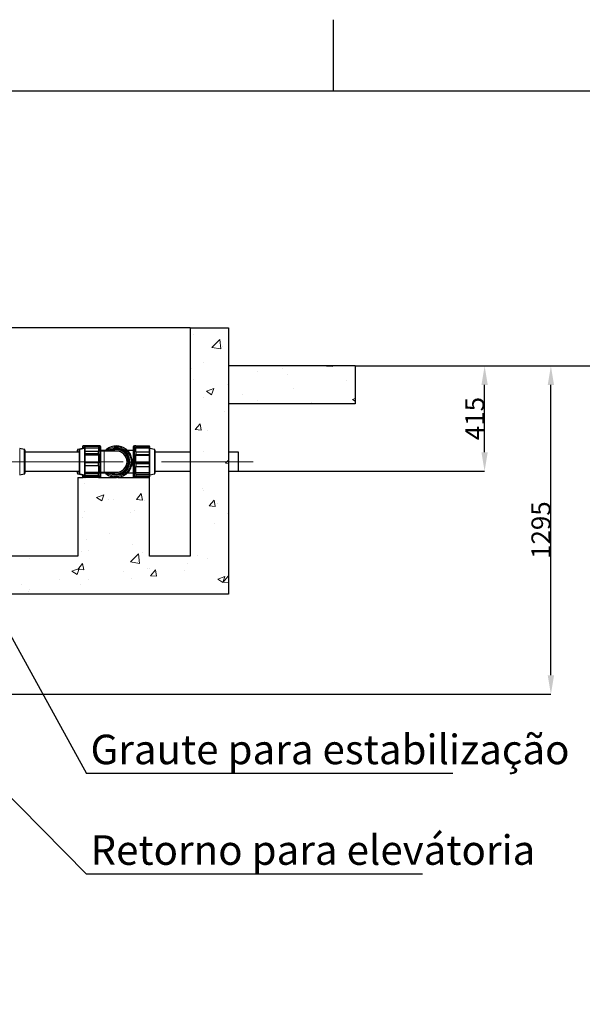
# Model space of a CAD drawing. Units: millimetres. Extents: x 0 to 42677, y 0 to 11883.
# Drawn here: x 32363 to 34581, y 8000 to 11883 of the extents above; entities that cross this region are included whole.
import ezdxf

# ---------------------------------------------------------------- set-up
doc = ezdxf.new("R2010")
doc.units = ezdxf.units.MM
doc.header["$PDSIZE"] = -1
doc.linetypes.add('SLD-Mista-longa', pattern=[19.05, 15.24, -1.27, 1.27, -1.27])
doc.linetypes.add('SLD-Sólida', pattern=[0])
doc.layers.add('COTAS_', color=5, linetype='SLD-Sólida')
doc.layers.add('MARGEM_ESTREITA', color=7, linetype='SLD-Sólida')
doc.layers.add('MARGEM', color=7, linetype='SLD-Sólida', lineweight=25)
doc.styles.add('SLDTEXTSTYLE0', font='ARIALN.TTF', dxfattribs={"width": 0.87})
doc.styles.get("Standard").update_dxf_attribs({"font": 'ARIALN.TTF'})
doc.dimstyles.new('SLDDIMSTYLE0', dxfattribs={"dimtxt": 75, "dimasz": 75, "dimexe": 0, "dimexo": 0.0625, "dimgap": 0, "dimtad": 1, "dimdec": 0, "dimrnd": 1e-09, "dimzin": 0, "dimdsep": 46, "dimtxsty": 'Standard', "dimcen": 0.09, "dimadec": 0, "dimazin": 0, "dimtfac": 132.08, "dimtdec": 0, "dimtofl": 0, "dimtmove": 0, "dimatfit": 3, "dimldrblk": 'NONE', "dimfxl": 1, "dimfrac": 2, "dimtolj": 1, "dimtzin": 0, "dimarcsym": 0})

# ---------------------------------------------------------------- blocks, each defined once
blk = doc.blocks.new('SW_HATCH_0')
at = {"color": 0, "linetype": 'SLD-Sólida', "lineweight": 18, "ltscale": 40}
for p, q in [((-119.3, 977.1), (-119.3, 977.1)), ((-44.8, 925.2), (-13.6, 957.6)), ((-9.2, 919.6), (-13.6, 957.6)), ((-13.5, 955.5), (-13.5, 955.5)), ((-44.8, 925.2), (-9.2, 919.6)), ((-1.9, 930.9), (-1.9, 930.9)), ((-77.9, 866.8), (-77.9, 866.8)), ((-124.1, 843.9), (-124.1, 843.9)), ((133.9, 831), (133.9, 831)), ((234, 844.2), (234, 844.2)), ((251.3, 819), (251.3, 819)), ((407.3, 852.4), (407.6, 852.8)), ((407.3, 852.4), (431.2, 850.3)), ((431.2, 850.3), (430.8, 852.8)), ((-118.7, 797.7), (-118.7, 797.7)), ((18, 779), (18, 779)), ((486.2, 794.5), (486.2, 794.5)), ((-65.8, 752.6), (-37.8, 763.3)), ((-65.8, 752.6), (-45.9, 739.2)), ((-45.9, 739.2), (-37.8, 763.3)), ((76.4, 738.9), (76.4, 738.9)), ((278.4, 764.6), (278.4, 764.6)), ((-129, 710.8), (-129, 710.8)), ((-79.8, 726.5), (-79.8, 726.5)), ((133.7, 717.4), (133.7, 717.4)), ((280.3, 706.3), (280.3, 706.3)), ((347.2, 708.4), (347.2, 708.4)), ((509.1, 720.6), (520, 724.7)), ((509.1, 720.6), (520, 713.2)), ((4.5, 672.7), (4.5, 672.7)), ((-111, 601.8), (-91.7, 624.7)), ((-87.1, 599.7), (-91.7, 624.7)), ((-111, 601.8), (-87.1, 599.7)), ((-62.5, 598.9), (-62.5, 598.9)), ((-76.6, 515.5), (-76.6, 515.5)), ((8.2, 469.3), (20, 481.5)), ((8.2, 469.3), (20, 467.5)), ((-548.5, 388.9), (-548.5, 388.9)), ((-81.7, 370.9), (-81.7, 370.9)), ((-79, 360.3), (-79, 360.3)), ((-499.2, 333.5), (-471.2, 344.3)), ((-499.2, 333.5), (-479.3, 320.1)), ((-479.3, 320.1), (-471.2, 344.3)), ((-450.8, 327.8), (-450.8, 327.8)), ((-434.4, 324.4), (-434.4, 324.4)), ((-342.4, 326), (-323.1, 349)), ((-342.4, 326), (-318.5, 323.9)), ((-318.5, 323.9), (-323.1, 349)), ((-312.3, 320.2), (-312.3, 320.2)), ((-55.5, 300.9), (-36.2, 323.9)), ((-31.6, 298.8), (-36.2, 323.9)), ((-545.6, 280.2), (-545.6, 280.2)), ((-366.5, 274), (-366.5, 274)), ((-351.4, 281.3), (-351.4, 281.3)), ((-55.5, 300.9), (-31.6, 298.8)), ((-23.8, 309.7), (-23.8, 309.7)), ((16.8, 272.4), (16.8, 272.4)), ((-553.4, 255.7), (-553.4, 255.7)), ((-35.4, 233.1), (-35.4, 233.1)), ((-539.7, 166.7), (-539.7, 166.7)), ((-449.7, 192.4), (-449.7, 192.4)), ((-558.3, 122.6), (-558.3, 122.6)), ((-530.4, 124.4), (-530.4, 124.4)), ((-356.2, 148.2), (-356.2, 148.2)), ((-763.6, 94.4), (-763.6, 94.4)), ((-365.6, 79.7), (-334.5, 112.1)), ((-365.6, 79.7), (-330.1, 74.1)), ((-330.1, 74.1), (-334.5, 112.1)), ((-316.9, 115.4), (-316.9, 115.4)), ((-103.4, 106.4), (-103.4, 106.4)), ((-63.7, 92.4), (-63.7, 92.4)), ((-596.5, 43.5), (-568.5, 54.2)), ((-596.5, 43.5), (-576.6, 30)), ((-576.6, 30), (-568.5, 54.2)), ((-573.8, 50.2), (-554.5, 73.2)), ((-573.8, 50.2), (-549.9, 48.1)), ((-549.9, 48.1), (-554.5, 73.2)), ((-392.3, 42.2), (-392.3, 42.2)), ((-297, 52.4), (-297, 52.4)), ((-292.1, 55.3), (-292.1, 55.3)), ((-286.9, 25.1), (-267.6, 48.1)), ((-263, 23), (-267.6, 48.1)), ((-153.3, 45), (-153.3, 45)), ((-140.6, 75.3), (-140.6, 75.3)), ((-644.9, 8.9), (-644.9, 8.9)), ((-530.2, 12.3), (-530.2, 12.3)), ((-361.1, 15), (-361.1, 15)), ((-286.9, 25.1), (-263, 23)), ((-21.7, 11.4), (6.3, 22.2)), ((-21.7, 11.4), (-1.8, -2)), ((-1.8, -2), (6.3, 22.2)), ((0, 0), (19.3, 23)), ((0, 0), (20, -1.7)), ((20, 19.3), (19.3, 23)), ((-796.4, -11), (-796.4, -11)), ((-768.5, -38.8), (-768.5, -38.8)), ((-763.5, -27.7), (-763.5, -27.7)), ((-563.1, -10.6), (-563.1, -10.6))]:
    blk.add_line(p, q, dxfattribs=at)
blk = doc.blocks.new('*D84')
at = {"layer": 'COTAS_', "color": 0, "lineweight": -2, "ltscale": 40, "transparency": 16777216}
for p, q in [((33685.3, 10517.5), (34718.5, 10517.5)), ((34718.5, 5992.5), (34718.5, 10442.5)), ((30014.6, 5917.5), (34718.5, 5917.5))]:
    blk.add_line(p, q, dxfattribs=at)
at = {"layer": 'COTAS_', "color": 0, "ltscale": 40, "transparency": 16777216}
for points in [[(34706, 10442.5), (34731, 10442.5), (34718.5, 10517.5)], [(34706, 5992.5), (34731, 5992.5), (34718.5, 5917.5)]]:
    blk.add_solid(points, dxfattribs=at)
at = {"layer": 'Defpoints', "color": 0, "ltscale": 40, "transparency": 16777216}
for p in [(33685.2, 10517.5), (34718.5, 10517.5), (30014.5, 5917.5)]:
    blk.add_point(p, dxfattribs=at)
at = {"layer": 'COTAS_', "color": 0, "ltscale": 40, "transparency": 16777216, "insert": (34641.9, 8262), "char_height": 75, "attachment_point": 2, "rotation": 90}
blk.add_mtext('\\A1;4600', dxfattribs=at)
blk = doc.blocks.new('_None')
blk = doc.blocks.new('*D85')
at = {"layer": 'COTAS_', "color": 0, "lineweight": -2, "ltscale": 40, "transparency": 16777216}
for p, q in [((33685.3, 10517.5), (34979.9, 10517.5)), ((34979.9, 5365.2), (34979.9, 10442.5)), ((30261.3, 5290.2), (34979.9, 5290.2))]:
    blk.add_line(p, q, dxfattribs=at)
at = {"layer": 'COTAS_', "color": 0, "ltscale": 40, "transparency": 16777216}
for points in [[(34967.4, 10442.5), (34992.4, 10442.5), (34979.9, 10517.5)], [(34967.4, 5365.2), (34992.4, 5365.2), (34979.9, 5290.2)]]:
    blk.add_solid(points, dxfattribs=at)
at = {"layer": 'Defpoints', "color": 0, "ltscale": 40, "transparency": 16777216}
for p in [(33685.2, 10517.5), (34979.9, 10517.5), (30261.2, 5290.2)]:
    blk.add_point(p, dxfattribs=at)
at = {"layer": 'COTAS_', "color": 0, "ltscale": 40, "transparency": 16777216, "insert": (34903.3, 7980.6), "char_height": 75, "attachment_point": 2, "rotation": 90}
blk.add_mtext('\\A1;5227', dxfattribs=at)
blk = doc.blocks.new('*D88')
at = {"layer": 'COTAS_', "color": 0, "lineweight": -2, "ltscale": 40, "transparency": 16777216}
for p, q in [((33685.3, 10517.5), (35241.3, 10517.5)), ((35241.3, 4562.5), (35241.3, 10442.5)), ((30764.8, 4487.5), (35241.3, 4487.5))]:
    blk.add_line(p, q, dxfattribs=at)
at = {"layer": 'COTAS_', "color": 0, "ltscale": 40, "transparency": 16777216}
for points in [[(35228.8, 10442.5), (35253.8, 10442.5), (35241.3, 10517.5)], [(35228.8, 4562.5), (35253.8, 4562.5), (35241.3, 4487.5)]]:
    blk.add_solid(points, dxfattribs=at)
at = {"layer": 'Defpoints', "color": 0, "ltscale": 40, "transparency": 16777216}
for p in [(33685.2, 10517.5), (35241.3, 10517.5), (30764.8, 4487.5)]:
    blk.add_point(p, dxfattribs=at)
at = {"layer": 'COTAS_', "color": 0, "ltscale": 40, "transparency": 16777216, "insert": (35164.8, 7490.3), "char_height": 75, "attachment_point": 2, "rotation": 90}
blk.add_mtext('\\A1;6030', dxfattribs=at)
blk = doc.blocks.new('*D90')
at = {"layer": 'COTAS_', "color": 0, "lineweight": -2, "ltscale": 40, "transparency": 16777216}
for p, q in [((33685.3, 10517.5), (34457, 10517.5)), ((34457, 9297.3), (34457, 10442.5)), ((30314.8, 9222.3), (34457, 9222.3))]:
    blk.add_line(p, q, dxfattribs=at)
at = {"layer": 'COTAS_', "color": 0, "ltscale": 40, "transparency": 16777216}
for points in [[(34444.5, 10442.5), (34469.5, 10442.5), (34457, 10517.5)], [(34444.5, 9297.3), (34469.5, 9297.3), (34457, 9222.3)]]:
    blk.add_solid(points, dxfattribs=at)
at = {"layer": 'Defpoints', "color": 0, "ltscale": 40, "transparency": 16777216}
for p in [(33685.2, 10517.5), (34457, 10517.5), (30314.7, 9222.3)]:
    blk.add_point(p, dxfattribs=at)
at = {"layer": 'COTAS_', "color": 0, "ltscale": 40, "transparency": 16777216, "insert": (34380.4, 9869.9), "char_height": 75, "attachment_point": 2, "rotation": 90}
blk.add_mtext('\\A1;1295', dxfattribs=at)
blk = doc.blocks.new('*D91')
at = {"layer": 'COTAS_', "color": 0, "lineweight": -2, "ltscale": 40, "transparency": 16777216}
for p, q in [((33685.3, 10517.5), (34195.6, 10517.5)), ((34195.6, 10177.4), (34195.6, 10442.5)), ((33225.8, 10102.4), (34195.6, 10102.4))]:
    blk.add_line(p, q, dxfattribs=at)
at = {"layer": 'COTAS_', "color": 0, "ltscale": 40, "transparency": 16777216}
for points in [[(34183.1, 10442.5), (34208.1, 10442.5), (34195.6, 10517.5)], [(34183.1, 10177.4), (34208.1, 10177.4), (34195.6, 10102.4)]]:
    blk.add_solid(points, dxfattribs=at)
at = {"layer": 'Defpoints', "color": 0, "ltscale": 40, "transparency": 16777216}
for p in [(33685.2, 10517.5), (34195.6, 10517.5), (33225.7, 10102.4)]:
    blk.add_point(p, dxfattribs=at)
at = {"layer": 'COTAS_', "color": 0, "ltscale": 40, "transparency": 16777216, "insert": (34119, 10310), "char_height": 75, "attachment_point": 2, "rotation": 90}
blk.add_mtext('\\A1;415', dxfattribs=at)
blk = doc.blocks.new('SW_NOTE_0_38')
at = {"layer": 'COTAS_', "color": 0, "ltscale": 40}
blk.add_line((1445.1, 0), (0, 0), dxfattribs=at)
at = {"layer": 'COTAS_', "color": 0, "ltscale": 40, "insert": (16.3, 153.5), "char_height": 116.417, "attachment_point": 1, "style": 'SLDTEXTSTYLE0'}
blk.add_mtext('Graute para estabilização', dxfattribs=at)
blk = doc.blocks.new('SW_NOTE_0_39')
at = {"layer": 'COTAS_', "color": 0, "ltscale": 40}
blk.add_line((1325, 0), (0, 0), dxfattribs=at)
at = {"layer": 'COTAS_', "color": 0, "ltscale": 40, "insert": (16.3, 153.5), "char_height": 116.417, "attachment_point": 1, "style": 'SLDTEXTSTYLE0'}
blk.add_mtext('Retorno para elevátoria', dxfattribs=at)

msp = doc.modelspace()

# ---------------------------------------------------------------- linework, layer by layer
at = {"color": 7, "linetype": 'SLD-Sólida', "lineweight": 25, "ltscale": 40}
for p, q in [((33035.2, 10667.5), (31385.2, 10667.5)), ((33035.2, 10667.5), (33035.2, 9767.5)), ((33035.2, 10667.5), (33185.2, 10667.5)), ((33185.2, 10667.5), (33185.2, 9617.5)), ((33185.2, 10517.5), (33185.2, 10367.5)), ((33685.2, 10517.5), (33185.2, 10517.5)), ((33685.2, 10517.5), (33685.2, 10367.5)), ((33685.2, 10367.5), (33185.2, 10367.5)), ((32380.8, 10188.2), (32362.6, 10192.2)), ((32382.9, 10185.6), (32382.9, 10094.3)), ((32597.7, 10177.4), (32382.9, 10177.4)), ((32590.1, 10177.4), (32590.1, 10185.6)), ((32610.4, 10192.2), (32592.2, 10188.2)), ((32597.7, 10094.3), (32597.7, 10185.6)), ((32618, 10192.2), (32599.8, 10188.2)), ((32611.5, 10195.6), (32611.5, 10200.8)), ((32611.5, 10190.8), (32611.5, 10195.6)), ((32665.5, 10202.2), (32612.9, 10202.2)), ((32612.9, 10196.9), (32619.1, 10196.9)), ((32619.1, 10198.9), (32619.1, 10200.5)), ((32619.1, 10193.8), (32619.1, 10198.9)), ((32619.1, 10178.8), (32619.1, 10193.8)), ((32619.1, 10170.8), (32619.1, 10178.8)), ((32673.1, 10202.1), (32620.5, 10202.1)), ((32673.1, 10200), (32620.5, 10200)), ((32620.5, 10194.8), (32673.1, 10194.8)), ((32673.1, 10180.7), (32620.5, 10180.7)), ((32665.5, 10202.1), (32665.5, 10202.2)), ((32673.1, 10201.1), (32673.1, 10202.1)), ((32678.8, 10202), (32673.1, 10202)), ((32673.1, 10200), (32673.1, 10201.1)), ((32673.1, 10199.7), (32673.1, 10200)), ((32673.1, 10199.7), (32673.1, 10180.7)), ((32673.1, 10175.6), (32673.1, 10180.7)), ((32673.1, 10170.5), (32673.1, 10175.6)), ((32682.9, 10082), (32682.9, 10197.8)), ((32699.5, 10183.5), (32682.9, 10183.5)), ((32695.7, 10181.9), (32682.9, 10181.9)), ((32743.7, 10181.9), (32695.7, 10181.9)), ((32697.9, 10181.9), (32699.8, 10183.8)), ((32699.8, 10183.8), (32704.2, 10188.2)), ((32701.7, 10186), (32701.9, 10185.9)), ((32701.7, 10186), (32701.7, 10185.7)), ((32704.2, 10188.2), (32704.4, 10188)), ((32704.3, 10188.1), (32704.8, 10188.6)), ((32704.8, 10188.6), (32705, 10188.4)), ((32704.8, 10188.6), (32704.8, 10188.2)), ((32705.3, 10189), (32710.5, 10192.4)), ((32705.4, 10188.8), (32705.3, 10189)), ((32710.5, 10192.4), (32715.7, 10195.7)), ((32715.7, 10195.7), (32715.9, 10195.4)), ((32734.2, 10201.6), (32737.5, 10201.7)), ((32734.2, 10201.3), (32734.2, 10201.6)), ((32734.5, 10201.3), (32734.2, 10201.6)), ((32737.5, 10202), (32743.7, 10202)), ((32737.5, 10201.7), (32737.5, 10202)), ((32738.2, 10202), (32738.2, 10202)), ((32738.3, 10202), (32738.2, 10202)), ((32738.2, 10202), (32744, 10202)), ((32742.4, 10202), (32746.6, 10202.2)), ((32743.7, 10202), (32749.9, 10202)), ((32746.4, 10202), (32746.6, 10202.2)), ((32746.6, 10202.2), (32746.6, 10202)), ((32749.9, 10202), (32749.9, 10201.7)), ((32749.9, 10201.9), (32750.6, 10201.9)), ((32750.3, 10201.6), (32750.6, 10201.9)), ((32750.6, 10201.9), (32750.6, 10201.6)), ((32751.2, 10201.8), (32757.3, 10200.5)), ((32751.2, 10201.5), (32751.2, 10201.8)), ((32757.3, 10200.5), (32763.3, 10199.1)), ((32763.3, 10199.1), (32763.3, 10198.8)), ((32780.3, 10190), (32780.5, 10190.2)), ((32780.6, 10189.8), (32780.5, 10190.2)), ((32780.5, 10190.2), (32783, 10188)), ((32783, 10188), (32783.2, 10188.2)), ((32783.2, 10188.2), (32787.6, 10183.8)), ((32783.7, 10187.7), (32783.7, 10187.7)), ((32783.7, 10187.6), (32783.7, 10187.7)), ((32787.6, 10183.8), (32791.9, 10179.4)), ((32810.5, 10183.5), (32788, 10183.5)), ((32789.5, 10181.9), (32789.8, 10181.9)), ((32789.8, 10181.9), (32789.6, 10181.8)), ((32791.9, 10179.4), (32791.7, 10179.2)), ((32791.9, 10179.4), (32792.4, 10178.9)), ((32792, 10178.9), (32792.4, 10178.9)), ((32792.4, 10178.9), (32792.2, 10178.6)), ((32792.5, 10178.2), (32792.8, 10178.4)), ((32792.8, 10178.4), (32796.1, 10173.1)), ((32810.5, 10197.8), (32810.5, 10082)), ((32820.3, 10202), (32814.6, 10202)), ((32820.3, 10201.8), (32820.3, 10202)), ((32820.3, 10201.8), (32820.3, 10200.5)), ((32820.3, 10201.8), (32872.9, 10201.8)), ((32820.3, 10200.5), (32820.3, 10199.1)), ((32820.3, 10199.1), (32820.3, 10198.8)), ((32820.3, 10199.1), (32872.9, 10199.1)), ((32820.3, 10178.4), (32820.3, 10198.8)), ((32820.3, 10193.9), (32872.9, 10193.9)), ((32820.3, 10178.4), (32820.3, 10173.1)), ((32820.3, 10178.4), (32872.9, 10178.4)), ((32874.3, 10200.2), (32874.3, 10198.1)), ((32874.3, 10198.1), (32874.3, 10193)), ((32874.3, 10193), (32874.3, 10176.5)), ((32874.3, 10176.5), (32874.3, 10168.3)), ((32893.5, 10188.2), (32875.4, 10192.2)), ((32895.7, 10185.6), (32895.7, 10094.3)), ((33035.2, 10177.4), (32895.7, 10177.4)), ((33225.7, 10177.4), (33185.2, 10177.4)), ((33225.7, 10102.4), (33225.7, 10177.4)), ((32619.1, 10167.9), (32619.1, 10170.8)), ((32619.1, 10135.1), (32619.1, 10167.9)), ((32673.1, 10170.5), (32620.5, 10170.5)), ((32620.5, 10167.5), (32673.1, 10167.5)), ((32673.1, 10170.3), (32673.1, 10170.5)), ((32673.1, 10170.3), (32673.1, 10135.4)), ((32796.1, 10173.1), (32799.4, 10167.9)), ((32799.4, 10167.9), (32799.2, 10167.7)), ((32805, 10149.4), (32805.3, 10149.4)), ((32805, 10149.1), (32805.3, 10149.4)), ((32805.3, 10149.4), (32805.5, 10146.1)), ((32805.4, 10146.1), (32805.7, 10146.1)), ((32805.7, 10146.1), (32805.7, 10139.9)), ((32805.7, 10145.4), (32805.8, 10145.4)), ((32805.7, 10145.4), (32805.8, 10145.4)), ((32805.8, 10145.4), (32805.7, 10139.6)), ((32805.7, 10139.9), (32805.7, 10133.7)), ((32805.7, 10137.3), (32806, 10137)), ((32806, 10137), (32805.7, 10137)), ((32805.8, 10141.2), (32806, 10137)), ((32820.3, 10173.1), (32820.3, 10167.9)), ((32820.3, 10167.9), (32820.3, 10167.7)), ((32820.3, 10167.9), (32872.9, 10167.9)), ((32820.3, 10132.5), (32820.3, 10167.7)), ((32820.3, 10165), (32872.9, 10165)), ((32874.3, 10168.3), (32874.3, 10165.5)), ((32874.3, 10165.5), (32874.3, 10132.5)), ((32382.9, 10102.4), (32597.7, 10102.4)), ((32590.1, 10094.3), (32590.1, 10102.4)), ((32619.1, 10134.2), (32619.1, 10135.1)), ((32619.1, 10124.7), (32619.1, 10134.2)), ((32619.1, 10097.3), (32619.1, 10124.7)), ((32673.1, 10136.3), (32620.5, 10136.3)), ((32673.1, 10135.3), (32620.5, 10135.3)), ((32673.1, 10123.1), (32620.5, 10123.1)), ((32673.1, 10135.3), (32673.1, 10135.4)), ((32673.1, 10129.2), (32673.1, 10135.3)), ((32673.1, 10123.1), (32673.1, 10129.2)), ((32673.1, 10123.2), (32673.1, 10093)), ((32682.9, 10097.9), (32695.7, 10097.9)), ((32695.7, 10097.9), (32743.7, 10097.9)), ((32699.8, 10096.1), (32697.9, 10097.9)), ((32791.9, 10100.4), (32787.6, 10096.1)), ((32791.4, 10099.9), (32791.5, 10099.9)), ((32791.4, 10099.9), (32791.5, 10099.9)), ((32791.7, 10100.7), (32791.9, 10100.4)), ((32794, 10103.1), (32791.8, 10100.6)), ((32793.6, 10103.1), (32794, 10103.1)), ((32793.8, 10103.3), (32794, 10103.1)), ((32802.9, 10120.3), (32802.6, 10120.3)), ((32804.2, 10126.3), (32802.9, 10120.3)), ((32805.6, 10132.4), (32804.2, 10126.3)), ((32805.7, 10133), (32805.3, 10133)), ((32805.3, 10132.5), (32805.6, 10132.4)), ((32805.7, 10133.7), (32805.4, 10133.7)), ((32805.4, 10133.3), (32805.7, 10133)), ((32805.7, 10133.7), (32805.7, 10133)), ((32872.9, 10133.6), (32820.3, 10133.6)), ((32820.3, 10132.5), (32820.3, 10132.4)), ((32820.3, 10132.4), (32820.3, 10126.3)), ((32820.3, 10132.4), (32872.9, 10132.4)), ((32820.3, 10126.3), (32820.3, 10120.3)), ((32820.3, 10091.1), (32820.3, 10120.3)), ((32820.3, 10120.3), (32872.9, 10120.3)), ((32874.3, 10132.5), (32874.3, 10131.4)), ((32874.3, 10131.4), (32874.3, 10121.9)), ((32874.3, 10121.9), (32874.3, 10095.6)), ((32895.7, 10102.4), (33035.2, 10102.4)), ((33185.2, 10102.4), (33225.7, 10102.4)), ((32362.6, 10087.7), (32380.8, 10091.6)), ((32592.2, 10091.6), (32610.4, 10087.7)), ((32592.2, 10077.9), (32592.2, 9767.5)), ((32592.2, 10077.9), (32612.1, 10077.9)), ((32599.8, 10091.6), (32618, 10087.7)), ((32611.5, 10084.8), (32611.5, 10089.1)), ((32611.5, 10079.6), (32611.5, 10084.8)), ((32611.5, 10079.1), (32611.5, 10079.6)), ((32619.1, 10083.6), (32612.9, 10083.6)), ((32619.4, 10078.3), (32612.9, 10078.3)), ((32665.5, 10077.6), (32612.9, 10077.6)), ((32619.1, 10093.1), (32619.1, 10097.3)), ((32619.1, 10087.5), (32619.1, 10093.1)), ((32619.1, 10084.2), (32619.1, 10087.5)), ((32619.1, 10079.3), (32619.1, 10084.2)), ((32673.1, 10097.1), (32620.5, 10097.1)), ((32673.1, 10092.7), (32620.5, 10092.7)), ((32673.1, 10085.6), (32620.5, 10085.6)), ((32620.5, 10082.9), (32673.1, 10082.9)), ((32673.1, 10077.7), (32620.5, 10077.7)), ((32665.5, 10077.6), (32665.5, 10077.7)), ((32673.1, 10092.7), (32673.1, 10093)), ((32673.1, 10089.2), (32673.1, 10092.7)), ((32673.1, 10085.6), (32673.1, 10089.2)), ((32673.1, 10085.6), (32673.1, 10077.9)), ((32673.1, 10077.9), (32678.8, 10077.9)), ((32673.1, 10077.9), (32743.7, 10077.9)), ((32673.1, 10077.7), (32673.1, 10077.9)), ((32682.9, 10096.3), (32699.5, 10096.3)), ((32704.2, 10091.7), (32699.8, 10096.1)), ((32703.7, 10092.2), (32703.7, 10092.1)), ((32703.7, 10092.1), (32703.7, 10092.2)), ((32704.4, 10091.9), (32704.2, 10091.7)), ((32706.8, 10089.6), (32704.4, 10091.8)), ((32706.8, 10089.6), (32706.8, 10090)), ((32707, 10089.9), (32706.8, 10089.6)), ((32724, 10080.8), (32724.1, 10081.1)), ((32730.1, 10079.4), (32724, 10080.8)), ((32736.1, 10078), (32730.1, 10079.4)), ((32736.2, 10078.3), (32736.1, 10078)), ((32736.8, 10078), (32736.8, 10078.3)), ((32736.8, 10078), (32737.1, 10078.2)), ((32737.5, 10078), (32736.8, 10078)), ((32737.5, 10077.9), (32737.5, 10078.2)), ((32743.7, 10077.9), (32737.5, 10077.9)), ((32740.8, 10077.9), (32740.8, 10077.9)), ((32749.2, 10077.8), (32743.3, 10077.9)), ((32749.9, 10077.9), (32743.7, 10077.9)), ((32749.2, 10077.8), (32749.1, 10077.9)), ((32749.2, 10077.9), (32874.3, 10077.9)), ((32749.2, 10077.9), (32749.2, 10077.8)), ((32753.2, 10078.3), (32749.9, 10078.1)), ((32749.9, 10078.2), (32749.9, 10077.9)), ((32753.2, 10078.3), (32752.9, 10078.6)), ((32753.2, 10078.6), (32753.2, 10078.3)), ((32771.6, 10084.2), (32771.5, 10084.5)), ((32776.9, 10087.5), (32771.6, 10084.2)), ((32782.1, 10090.8), (32776.9, 10087.5)), ((32782, 10091.1), (32782.1, 10090.8)), ((32782.6, 10091.2), (32782.4, 10091.4)), ((32783.1, 10091.7), (32782.6, 10091.2)), ((32782.6, 10091.6), (32782.6, 10091.2)), ((32783.2, 10091.7), (32783, 10091.9)), ((32787.6, 10096.1), (32783.2, 10091.7)), ((32785.7, 10093.8), (32785.5, 10094)), ((32785.7, 10094.2), (32785.7, 10093.8)), ((32787.9, 10096.3), (32810.5, 10096.3)), ((32814.6, 10077.9), (32820.3, 10077.9)), ((32872.9, 10095.3), (32820.3, 10095.3)), ((32820.3, 10091.1), (32820.3, 10090.8)), ((32820.3, 10090.8), (32820.3, 10087.5)), ((32820.3, 10090.8), (32872.9, 10090.8)), ((32820.3, 10087.5), (32820.3, 10084.2)), ((32820.3, 10077.9), (32820.3, 10084.2)), ((32820.3, 10084.2), (32872.9, 10084.2)), ((32820.3, 10082.9), (32872.9, 10082.9)), ((32820.3, 10078), (32872.9, 10078)), ((32874.3, 10095.6), (32874.3, 10091.3)), ((32874.3, 10091.3), (32874.3, 10086.1)), ((32874.3, 10086.1), (32874.3, 10084.2)), ((32874.3, 10084.2), (32874.3, 10079.7)), ((32874.3, 9767.5), (32874.3, 10077.9)), ((32875.4, 10087.7), (32893.5, 10091.6)), ((32592.2, 9767.5), (31698.2, 9767.5)), ((33035.2, 9767.5), (32874.3, 9767.5)), ((33185.2, 9617.5), (31698.2, 9617.5))]:
    msp.add_line(p, q, dxfattribs=at)
at = {"color": 8, "linetype": 'SLD-Sólida', "lineweight": 18, "ltscale": 40}
for p, q in [((32362.6, 10192.2), (32362.6, 10087.7)), ((32380.8, 10091.6), (32380.8, 10188.2)), ((32592.2, 10188.2), (32592.2, 10177.4)), ((32599.8, 10188.2), (32599.8, 10131.6)), ((32610.4, 10190.5), (32610.4, 10192.2)), ((32612.9, 10202.2), (32612.9, 10196.9)), ((32612.9, 10196.9), (32612.9, 10191.1)), ((32618, 10130.9), (32618, 10192.2)), ((32620.5, 10202.1), (32620.5, 10200)), ((32620.5, 10200), (32620.5, 10194.8)), ((32620.5, 10194.8), (32620.5, 10180.7)), ((32620.5, 10180.7), (32620.5, 10170.5)), ((32678.8, 10077.9), (32678.8, 10202)), ((32695.7, 10181.9), (32695.7, 10097.9)), ((32814.6, 10202), (32814.6, 10077.9)), ((32872.9, 10199.1), (32872.9, 10201.8)), ((32872.9, 10193.9), (32872.9, 10199.1)), ((32872.9, 10178.4), (32872.9, 10193.9)), ((32872.9, 10167.9), (32872.9, 10178.4)), ((32875.4, 10192.2), (32875.4, 10167.9)), ((32893.5, 10165.8), (32893.5, 10188.2)), ((32620.5, 10170.5), (32620.5, 10167.5)), ((32620.5, 10167.5), (32620.5, 10136.3)), ((32872.9, 10165), (32872.9, 10167.9)), ((32872.9, 10133.6), (32872.9, 10165)), ((32875.4, 10167.9), (32875.4, 10087.7)), ((32893.5, 10091.6), (32893.5, 10165.8)), ((32592.2, 10102.4), (32592.2, 10091.6)), ((32599.8, 10131.6), (32599.8, 10091.6)), ((32618, 10087.7), (32618, 10130.9)), ((32620.5, 10136.3), (32620.5, 10135.3)), ((32620.5, 10135.3), (32620.5, 10123.1)), ((32620.5, 10123.1), (32620.5, 10097.1)), ((32872.9, 10132.4), (32872.9, 10133.6)), ((32872.9, 10120.3), (32872.9, 10132.4)), ((32872.9, 10095.3), (32872.9, 10120.3)), ((32610.4, 10087.7), (32610.4, 10089.3)), ((32612.9, 10088.8), (32612.9, 10083.6)), ((32612.9, 10083.6), (32612.9, 10078.3)), ((32612.9, 10078.3), (32612.9, 10077.6)), ((32620.5, 10097.1), (32620.5, 10092.7)), ((32620.5, 10092.7), (32620.5, 10085.6)), ((32620.5, 10085.6), (32620.5, 10082.9)), ((32620.5, 10082.9), (32620.5, 10077.7)), ((32872.9, 10090.8), (32872.9, 10095.3)), ((32872.9, 10084.2), (32872.9, 10090.8)), ((32872.9, 10082.9), (32872.9, 10084.2)), ((32872.9, 10078), (32872.9, 10082.9))]:
    msp.add_line(p, q, dxfattribs=at)
at = {"color": 7, "linetype": 'SLD-Sólida', "lineweight": 25, "ltscale": 1600}
for centre, radius, start, end in [((32380.2, 10185.6), 2.73, 0, 77.688), ((32592.8, 10185.6), 2.73, 102.312, 180), ((32600.4, 10185.6), 2.73, 102.312, 180), ((32610.1, 10193.5), 1.36, 282.312, 360), ((32617.7, 10193.5), 1.36, 282.312, 0), ((32678.8, 10197.8), 4.14, 360, 90), ((32743.7, 10139.9), 62, 270, 137.3963), ((32743.7, 10139.9), 52.7, 90, 127.2142), ((32743.7, 10139.9), 52.7, 232.7858, 90), ((32743.7, 10139.9), 49.6, 90, 122.3397), ((32743.7, 10139.9), 49.6, 237.7958, 90), ((32743.7, 10139.9), 47.5, 242.0674, 117.9326), ((32743.7, 10139.9), 42, 270, 90), ((32814.6, 10197.8), 4.14, 90, 180), ((32875.6, 10193.5), 1.36, 180, 257.688), ((32893, 10185.6), 2.73, 0, 77.688), ((32743.7, 10139.9), 62, 222.6037, 270), ((32380.2, 10094.3), 2.73, 282.312, 360), ((32592.8, 10094.3), 2.73, 180, 257.688), ((32600.4, 10094.3), 2.73, 180, 257.688), ((32610.1, 10086.3), 1.36, 0, 77.688), ((32617.7, 10086.3), 1.36, 0, 77.688), ((32620.5, 10084.2), 1.36, 180, 270), ((32678.8, 10082), 4.14, 270, 0), ((32814.6, 10082), 4.14, 180, 270), ((32872.9, 10084.2), 1.36, 270, 0), ((32875.6, 10086.3), 1.36, 102.312, 180), ((32893, 10094.3), 2.73, 282.312, 0)]:
    msp.add_arc(centre, radius, start, end, dxfattribs=at)
at = {"color": 8, "linetype": 'SLD-Sólida', "lineweight": 18, "ltscale": 1600}
for start, end in [(270, 133.5083), (226.4917, 270)]:
    msp.add_arc((32743.7, 10139.9), 57.9, start, end, dxfattribs=at)
at = {"color": 7, "linetype": 'SLD-Sólida', "lineweight": 25, "ltscale": 1600}
for centre, major_axis, ratio, start_param, end_param in [((32612.9, 10200.8), (0, 1.43), 0.950717, 0, 1.570796), ((32620.5, 10200.5), (0, 1.58), 0.863994, 0, 1.570796), ((32620.5, 10198.9), (1.36, 0), 0.812643, 1.570796, 3.141593), ((32620.5, 10178.8), (0, 1.9), 0.717854, 0, 1.570796), ((32872.9, 10200.2), (0, 1.63), 0.83692, 4.712389, 6.283185), ((32872.9, 10198.1), (1.36, 0), 0.756516, 0, 1.570796), ((32872.9, 10176.5), (0, 1.88), 0.724727, 4.712389, 6.283185), ((32620.5, 10170.8), (1.36, 0), 0.243792, 3.141593, 4.712389), ((32872.9, 10168.3), (1.36, 0), 0.309955, 4.712389, 6.283185), ((32620.5, 10134.2), (1.36, 0), 0.812643, 1.570796, 3.141593), ((32620.5, 10124.7), (0, 1.58), 0.863994, 1.570796, 3.141593), ((32872.9, 10131.4), (1.36, 0), 0.756516, 0, 1.570796), ((32872.9, 10121.9), (0, 1.63), 0.83692, 3.141593, 4.712389), ((32612.9, 10079.6), (1.36, 0), 0.945324, 3.141593, 4.712389), ((32612.9, 10079.1), (0, 1.43), 0.950717, 1.570796, 3.141593), ((32620.5, 10093.1), (1.36, 0), 0.243792, 3.141593, 4.712389), ((32620.5, 10087.5), (0, 1.9), 0.717854, 1.570796, 3.141593), ((32620.5, 10079.3), (0, 1.58), 0.863994, 1.570796, 3.141593), ((32872.9, 10091.3), (1.36, 0), 0.309955, 4.712389, 6.283185), ((32872.9, 10086.1), (0, 1.88), 0.724727, 3.141593, 4.712389), ((32872.9, 10079.7), (0, 1.63), 0.83692, 3.141593, 4.712389)]:
    msp.add_ellipse(centre, major_axis=major_axis, ratio=ratio, start_param=start_param, end_param=end_param, dxfattribs=at)
at = {"color": 7, "linetype": 'SLD-Sólida', "lineweight": 25, "ltscale": 40}
for points, knots in [([(32612.9, 10196.9), (32612.8, 10196.9), (32612.7, 10196.9), (32612.4, 10196.9), (32612.2, 10196.8), (32612, 10196.6), (32611.8, 10196.5), (32611.7, 10196.3), (32611.6, 10196.1), (32611.5, 10195.8), (32611.5, 10195.7), (32611.5, 10195.6), (32611.5, 10195.6)], [0, 0, 0, 0, 0.073094, 0.148654, 0.296116, 0.395129, 0.496984, 0.628449, 0.763662, 0.879749, 0.997583, 1, 1, 1, 1]), ([(32619.1, 10193.8), (32619.1, 10193.8), (32619.1, 10193.8), (32619.1, 10193.9), (32619.1, 10193.9), (32619.1, 10194), (32619.2, 10194.1), (32619.2, 10194.2), (32619.3, 10194.3), (32619.3, 10194.3), (32619.4, 10194.4), (32619.5, 10194.5), (32619.6, 10194.5), (32619.7, 10194.6), (32619.8, 10194.6), (32619.9, 10194.7), (32620.1, 10194.7), (32620.2, 10194.7), (32620.3, 10194.8), (32620.4, 10194.8), (32620.5, 10194.8)], [0, 0, 0, 0, 0.002415, 0.060336, 0.118458, 0.177219, 0.236206, 0.301814, 0.367791, 0.435056, 0.502836, 0.552257, 0.601951, 0.652614, 0.703669, 0.77709, 0.851423, 0.888127, 0.962356, 1, 1, 1, 1]), ([(32874.3, 10193), (32874.3, 10193), (32874.3, 10193.1), (32874.3, 10193.1), (32874.3, 10193.2), (32874.2, 10193.3), (32874.2, 10193.3), (32874.2, 10193.4), (32874.1, 10193.5), (32874, 10193.6), (32874, 10193.6), (32873.9, 10193.7), (32873.8, 10193.7), (32873.7, 10193.8), (32873.6, 10193.8), (32873.5, 10193.9), (32873.4, 10193.9), (32873.3, 10193.9), (32873.1, 10193.9), (32873, 10193.9), (32872.9, 10193.9)], [0, 0, 0, 0, 0.002415, 0.060337, 0.118461, 0.177222, 0.23621, 0.301819, 0.367798, 0.435065, 0.502846, 0.552268, 0.601963, 0.652626, 0.703682, 0.740282, 0.814134, 0.851495, 0.925075, 1, 1, 1, 1]), ([(32619.1, 10167.9), (32619.1, 10167.9), (32619.1, 10167.9), (32619.1, 10167.8), (32619.1, 10167.8), (32619.1, 10167.8), (32619.2, 10167.7), (32619.2, 10167.7), (32619.3, 10167.7), (32619.3, 10167.6), (32619.4, 10167.6), (32619.5, 10167.6), (32619.6, 10167.6), (32619.7, 10167.5), (32619.8, 10167.5), (32619.9, 10167.5), (32620.1, 10167.5), (32620.2, 10167.5), (32620.3, 10167.5), (32620.4, 10167.5), (32620.5, 10167.5)], [0, 0, 0, 0, 0.002415, 0.060338, 0.118463, 0.177226, 0.236216, 0.301826, 0.367806, 0.435074, 0.502857, 0.55228, 0.601976, 0.65264, 0.703698, 0.802374, 0.851417, 0.888113, 0.962345, 1, 1, 1, 1]), ([(32874.3, 10165.5), (32874.3, 10165.5), (32874.3, 10165.5), (32874.3, 10165.5), (32874.3, 10165.5), (32874.2, 10165.4), (32874.2, 10165.4), (32874.2, 10165.3), (32874.1, 10165.3), (32874, 10165.3), (32874, 10165.2), (32873.9, 10165.2), (32873.8, 10165.2), (32873.7, 10165.1), (32873.6, 10165.1), (32873.5, 10165.1), (32873.3, 10165.1), (32873.2, 10165.1), (32873, 10165), (32872.9, 10165), (32872.9, 10165)], [0, 0, 0, 0, 0.002415, 0.060338, 0.118463, 0.177225, 0.236214, 0.301824, 0.367804, 0.435072, 0.502854, 0.552277, 0.601973, 0.652637, 0.703694, 0.75851, 0.851417, 0.887992, 0.962069, 1, 1, 1, 1]), ([(32619.1, 10135.1), (32619.1, 10135.1), (32619.1, 10135.2), (32619.1, 10135.2), (32619.1, 10135.3), (32619.1, 10135.4), (32619.2, 10135.5), (32619.2, 10135.6), (32619.3, 10135.7), (32619.3, 10135.8), (32619.4, 10135.9), (32619.5, 10135.9), (32619.6, 10136), (32619.7, 10136.1), (32619.8, 10136.1), (32619.9, 10136.2), (32620, 10136.2), (32620.1, 10136.2), (32620.3, 10136.3), (32620.4, 10136.3), (32620.5, 10136.3)], [0, 0, 0, 0, 0.002415, 0.060335, 0.118457, 0.177217, 0.236204, 0.301811, 0.367788, 0.435053, 0.502832, 0.552253, 0.601947, 0.652609, 0.703664, 0.75395, 0.804756, 0.851499, 0.92504, 1, 1, 1, 1]), ([(32874.3, 10132.5), (32874.3, 10132.5), (32874.3, 10132.5), (32874.3, 10132.6), (32874.3, 10132.7), (32874.2, 10132.7), (32874.2, 10132.8), (32874.2, 10132.9), (32874.1, 10133), (32874, 10133.1), (32874, 10133.2), (32873.9, 10133.2), (32873.8, 10133.3), (32873.7, 10133.4), (32873.6, 10133.4), (32873.5, 10133.5), (32873.3, 10133.5), (32873.2, 10133.5), (32873, 10133.5), (32872.9, 10133.6), (32872.9, 10133.6)], [0, 0, 0, 0, 0.002415, 0.060338, 0.118463, 0.177225, 0.236214, 0.301824, 0.367804, 0.435072, 0.502854, 0.552277, 0.601973, 0.652637, 0.703694, 0.75851, 0.851417, 0.887992, 0.962069, 1, 1, 1, 1]), ([(32612.9, 10083.6), (32612.8, 10083.6), (32612.7, 10083.6), (32612.4, 10083.7), (32612.2, 10083.7), (32612, 10083.9), (32611.8, 10084), (32611.7, 10084.2), (32611.6, 10084.4), (32611.5, 10084.6), (32611.5, 10084.7), (32611.5, 10084.8), (32611.5, 10084.8)], [0, 0, 0, 0, 0.073094, 0.148654, 0.296116, 0.395129, 0.496984, 0.628449, 0.763662, 0.879749, 0.997583, 1, 1, 1, 1]), ([(32619.1, 10097.3), (32619.1, 10097.3), (32619.1, 10097.3), (32619.1, 10097.3), (32619.1, 10097.2), (32619.1, 10097.2), (32619.2, 10097.2), (32619.2, 10097.2), (32619.3, 10097.2), (32619.3, 10097.2), (32619.4, 10097.1), (32619.5, 10097.1), (32619.6, 10097.1), (32619.7, 10097.1), (32619.8, 10097.1), (32619.9, 10097.1), (32620.1, 10097.1), (32620.2, 10097.1), (32620.3, 10097.1), (32620.4, 10097.1), (32620.5, 10097.1)], [0, 0, 0, 0, 0.002415, 0.060336, 0.118458, 0.177219, 0.236206, 0.301814, 0.367791, 0.435056, 0.502836, 0.552257, 0.601951, 0.652614, 0.703669, 0.77709, 0.851423, 0.888127, 0.962356, 1, 1, 1, 1]), ([(32874.3, 10095.6), (32874.3, 10095.6), (32874.3, 10095.6), (32874.3, 10095.6), (32874.3, 10095.6), (32874.2, 10095.5), (32874.2, 10095.5), (32874.2, 10095.5), (32874.1, 10095.5), (32874, 10095.4), (32874, 10095.4), (32873.9, 10095.4), (32873.8, 10095.4), (32873.7, 10095.4), (32873.6, 10095.4), (32873.5, 10095.3), (32873.4, 10095.3), (32873.3, 10095.3), (32873.1, 10095.3), (32873, 10095.3), (32872.9, 10095.3)], [0, 0, 0, 0, 0.002415, 0.060337, 0.118461, 0.177222, 0.23621, 0.301819, 0.367798, 0.435065, 0.502846, 0.552268, 0.601963, 0.652626, 0.703682, 0.740282, 0.814134, 0.851495, 0.925075, 1, 1, 1, 1])]:
    msp.add_open_spline(points, degree=3, knots=knots, dxfattribs=at)
at = {"layer": 'COTAS_', "linetype": 'SLD-Mista-longa', "lineweight": 18, "ltscale": 40}
msp.add_line((30636.3, 10139.9), (33283.4, 10139.9), dxfattribs=at)
at = {"layer": 'MARGEM', "ltscale": 40}
msp.add_line((26200, 11603.3), (41720, 11603.3), dxfattribs=at)
at = {"layer": 'MARGEM_ESTREITA', "ltscale": 40}
msp.add_line((33600, 11603.3), (33600, 11883.3), dxfattribs=at)

# ---------------------------------------------------------------- block references
at = {"color": 7, "linetype": 'SLD-Sólida', "lineweight": 18}
msp.add_blockref('SW_HATCH_0', (33165.2, 9664.8), dxfattribs=at)
at = {"layer": 'COTAS_', "ltscale": 40}
for name, p in [('SW_NOTE_0_38', (32625.5, 8909.5)), ('SW_NOTE_0_39', (32625.5, 8512.6))]:
    msp.add_blockref(name, p, dxfattribs=at)

# ---------------------------------------------------------------- dimensions: what is measured, and where the dimension line sits
for base, p1, picture, middle in [((34718.5, 10517.5), (30014.5, 5917.5), '*D84', (34718.5, 8262)), ((34979.9, 10517.5), (30261.2, 5290.2), '*D85', (34979.9, 7980.6)), ((34457, 10517.5), (30314.7, 9222.3), '*D90', (34457, 9869.9)), ((35241.3, 10517.5), (30764.8, 4487.5), '*D88', (35241.3, 7490.3)), ((34195.6, 10517.5), (33225.7, 10102.4), '*D91', (34195.6, 10310))]:
    dim = msp.add_linear_dim(base=base, p1=p1, p2=(33685.2, 10517.5), angle=90, dimstyle='SLDDIMSTYLE0', dxfattribs=at)
    dim.commit()
    dim.dimension.update_dxf_attribs({"geometry": picture, "text_midpoint": middle, "dimtype": 160})

# ---------------------------------------------------------------- leaders
at = {"layer": 'COTAS_', "ltscale": 40, "has_arrowhead": 0}
for points in [[(32066.4, 9928.7), (32625.5, 8909.5)], [(31698.2, 9454.9), (32625.5, 8512.6)]]:
    msp.add_leader(points, dimstyle='SLDDIMSTYLE0', dxfattribs=at)

doc.saveas('drawing.dxf')
